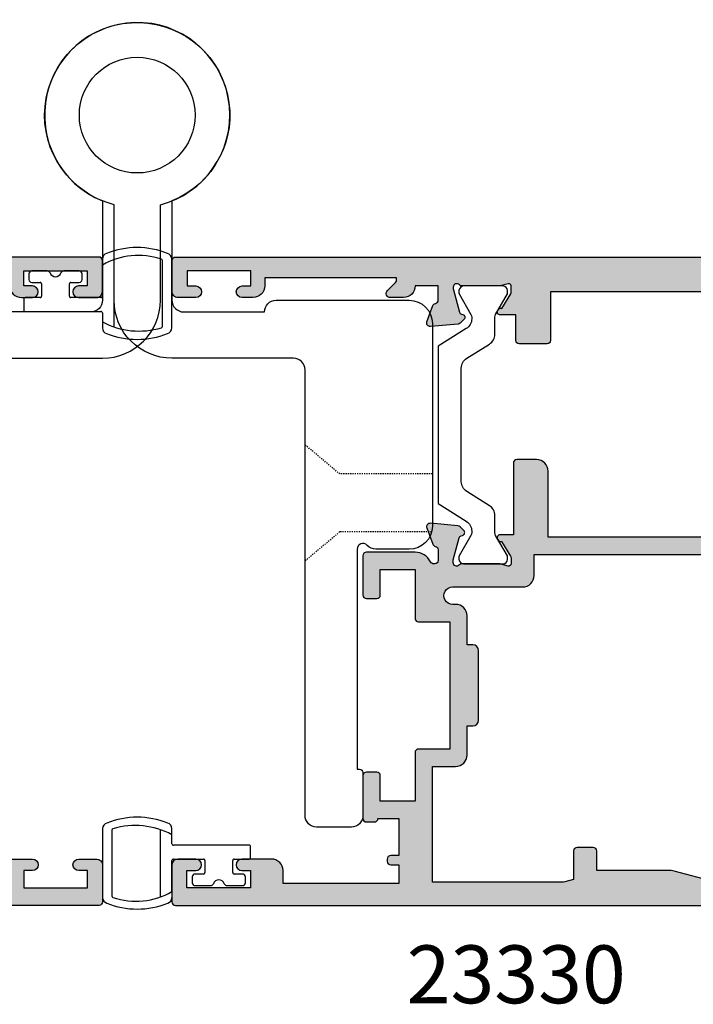
# Model space of a CAD drawing. Units: millimetres. Extents: x 8 to 368, y 11 to 498.
# Drawn here: x 249 to 307, y 228 to 313 of the extents above; entities that cross this region are included whole.
import ezdxf

# ---------------------------------------------------------------- set-up
doc = ezdxf.new("R2010")
doc.units = ezdxf.units.MM
doc.linetypes.add('DASHED', pattern=[0.2, 0.1, -0.1])
for name, color, linetype in [('APL Hatch', 253, 'Continuous'), ('APL Joinery', 2, 'Continuous'), ('APL Notes', 7, 'Continuous')]:
    doc.layers.add(name, color=color, linetype=linetype)
doc.styles.add('Arial-Bold', font='arialbd.ttf')

# ---------------------------------------------------------------- blocks, each defined once
blk = doc.blocks.new('9260701 bi-fold hinge')
at = {"layer": 'APL Joinery', "color": 8, "linetype": 'DASHED', "ltscale": 0.1}
for p, q in [((-17.49999999998324, -31.00000000001779), (-14.49999999998324, -28.4827011064877)), ((17.4999999999731, -31.00000000001779), (14.4999999999731, -28.4827011064877)), ((-25.50000000001598, -31.00000000001332), (-17.49999999997596, -31.00000000001779)), ((25.50000000000584, -31.00000000001332), (17.49999999996582, -31.00000000001779)), ((-25.43649167311988, -36.00000000002385), (-17.49999999998324, -36.00000000001052)), ((-17.49999999998324, -36.00000000000325), (-14.49999999998324, -38.51729889353334)), ((17.4999999999731, -36.00000000000325), (14.4999999999731, -38.51729889353334)), ((25.43649167310973, -36.00000000002385), (17.4999999999731, -36.00000000001052))]:
    blk.add_line(p, q, dxfattribs=at)
at = {"layer": 'APL Joinery', "color": 8}
for points in [[(-23.50000000001963, -37.50000000001052), (-20.61803398877016, -37.50000000001052, 0.2134217652830692), (-19.87267799627951, -37.1666666666784, -0.6885002580696495), (-19.0000000000269, -37.50000000001052), (-19.0000000000269, -56.50000000001052), (-19.20000000002399, -56.50000000001052, 0.4142135623731402), (-19.5000000000269, -56.8000000000098), (-19.50000000001963, -60.50000000001052, 0.4142135623731439), (-18.50000000001963, -61.50000000001052), (-15.50000000003418, -61.50000000001052, 0.414213562373095), (-14.50000000003418, -60.50000000001052), (-14.50000000003418, -21.99999999980811, -0.4142135623731596), (-13.50000000003396, -20.99999999980811), (-3.000000000034177, -20.99999999981043, 0.414213562373095), (1.999999999965823, -15.99999999981043), (1.999999999958547, -7.745966692414702, 6.225495847263899), (-3.000000000026901, -7.416198487080298), (-3.000000000034177, -15.99999999981043, -0.414213562373095), (-4.000000000034177, -16.99999999981043), (-11.00000000003418, -16.99999999981043, 0.414213562373095), (-12.00000000003418, -15.99999999981043), (-23.50000000001019, -15.99999999981043, 0.4142135623729371), (-25.50000000001019, -17.99999999980935), (-25.50000000001963, -35.50000000001052, 0.414213562373095)], [(23.50000000000948, -37.50000000001052), (20.61803398876002, -37.50000000001052, -0.2134217652830692), (19.87267799626936, -37.1666666666784, 0.6885002580696495), (19.00000000001675, -37.50000000001052), (19.00000000001675, -56.50000000001052), (19.20000000001384, -56.50000000001052, -0.4142135623731402), (19.50000000001675, -56.8000000000098), (19.50000000000948, -60.50000000001052, -0.4142135623731439), (18.50000000000948, -61.50000000001052), (15.50000000002403, -61.50000000001052, -0.414213562373095), (14.50000000002403, -60.50000000001052), (14.50000000002403, -21.99999999980811, 0.4142135623731596), (13.5000000000238, -20.99999999980811), (3.000000000024031, -20.99999999981043, -0.414213562373095), (-1.999999999975969, -15.99999999981043), (-1.999999999968693, -7.745966692414702, -6.225495847263899), (3.000000000016755, -7.416198487080298), (3.000000000024031, -15.99999999981043, 0.414213562373095), (4.000000000024031, -16.99999999981043), (11.00000000002403, -16.99999999981043, -0.414213562373095), (12.00000000002403, -15.99999999981043), (23.50000000000004, -15.99999999981043, -0.4142135623729371), (25.50000000000004, -17.99999999980935), (25.50000000000948, -35.50000000001052, -0.414213562373095)]]:
    blk.add_lwpolyline(points, format="xyb", close=True, dxfattribs=at)
blk.add_circle((-5.073275133327115e-12, 7.669531676413044e-12), 5, dxfattribs=at)
blk.add_circle((-5.073275133327115e-12, 7.669531676413044e-12), 5, dxfattribs=at)
blk = doc.blocks.new('9100372')
at = {"layer": 'APL Joinery', "color": 8}
blk.add_lwpolyline([(27.59999999999957, -2.100000000001564), (27.39358983848568, -2.100000000001445, -0.1316524975874481), (27.29358983848564, -2.073205080758325), (25.55076951545799, -1.066987298109297, 0.1316524975873786), (25.30076951545799, -1.000000000001525), (23.88650901760199, -1.000000000001536, -0.3105082534628075), (23.41971880435341, -0.6791839747742268), (22.4267798700598, 1.907510384862205, 0.3105082534628204), (22.1467057421106, 2.099999999998579), (5.853263540159887, 2.099999999998539, 0.3105082534628137), (5.573189412210738, 1.907510384862149), (4.580250477917261, -0.6791839747742053, -0.3105082534628212), (4.11346026466866, -1.000000000001536), (2.699230484541076, -1.00000000000152, 0.1316524975873785), (2.449230484541076, -1.066987298109297), (0.7064101615134035, -2.0732050807583, -0.131652497587463), (0.6064101615133808, -2.100000000001445), (0.4000000000004603, -2.100000000001558, -0.4142135623716298), (-4.689582056016661e-13, -1.699999999998625), (-4.405364961712621e-13, 1.699999999998624, -0.4142135623715966), (0.400000000001441, 2.099999999998459), (0.6064101615132671, 2.099999999998489, -0.1316524975874344), (0.7064101615132898, 2.073205080755485), (2.449230484540962, 1.066987298106302, 0.1316524975873727), (2.699230484540962, 0.9999999999984643), (3.090612326330458, 0.9999999999984768, 0.3105082534628139), (3.370686454279607, 1.19248961513486), (4.286852581566109, 3.579183974771291, -0.3105082534628137), (4.753642794814695, 3.899999999998517), (23.24631822363766, 3.899999999998641, -0.3105082534628203), (23.7131084368862, 3.57918397477131), (24.62927456417269, 1.192489615134831, 0.3105082534628368), (24.90934869212185, 0.9999999999984537), (25.3007695154581, 0.9999999999984643, 0.1316524975873727), (25.5507695154581, 1.066987298106303), (27.29358983848577, 2.073205080755485, -0.1316524975874183), (27.39358983848579, 2.099999999998478), (27.59999999999762, 2.099999999998459, -0.4142135623715966), (27.9999999999995, 1.699999999996577), (27.99999999999947, -1.699999999997602, -0.4142135623716307)], format="xyb", close=True, dxfattribs=at)
blk = doc.blocks.new('9100375')
at = {"layer": 'APL Joinery', "color": 8}
blk.add_lwpolyline([(21.16934500103264, -0.7545542995833256, 0.2586175843558873), (20.32129690487619, -1.22463503535011), (18.80291482904297, -3.654554299582959), (5.197085171162058, -3.654554299583727), (3.678703095328444, -1.224635035350577, 0.2586175843558891), (2.830654999171998, -0.7545542995838486), (2.700000000102079, -0.7545542995838627, 0.1316524975873984), (2.450000000102051, -0.8215415976916598), (0.6839745963176256, -1.841156839962441, -0.1316524975873982), (0.6339745963176195, -1.854554299584004), (0.400000000102352, -1.854554299583985, -0.4142135623730948), (1.022613937973205e-10, -1.454554299584016), (1.019208051289411e-10, 1.945445700415984, -0.414213562373095), (0.4000000001021023, 2.345445700416011), (0.6339745963174442, 2.345445700416018, -0.1316524975873928), (0.6839745963174378, 2.332048240794471), (2.450000000101909, 1.312432998523913, 0.131652497587393), (2.700000000101881, 1.245445700416151), (4.175108782749874, 1.24544570041625, -0.2586175843558914), (5.023156878906327, 0.7753649646495009), (6.247799910036065, -1.184473563816871, 0.2586175843558914), (7.095848006192568, -1.654554299583627), (16.90415199401212, -1.654554299583344, 0.2586175843558906), (17.75220009016857, -1.184473563816545), (18.97684312129821, 0.7753649646498724, -0.2586175843558973), (19.82489121745465, 1.24544570041669), (21.30000000010261, 1.245445700416675, 0.1316524975873948), (21.55000000010261, 1.312432998524451), (23.31602540388714, 2.332048240795108, -0.1316524975873888), (23.36602540388714, 2.345445700416655), (23.60000000010234, 2.345445700416662, -0.414213562373095), (24.00000000010255, 1.945445700416664), (24.00000000010243, -1.454554299583342, -0.414213562373095), (23.60000000010234, -1.854554299583334), (23.36602540388691, -1.85455429958334, -0.1316524975873959), (23.3160254038869, -1.84115683996179), (21.55000000010256, -0.8215415976911202, 0.1316524975873964), (21.30000000010256, -0.7545542995833392)], format="xyb", close=True, dxfattribs=at)
blk = doc.blocks.new('19851')
at = {"layer": 'APL Hatch'}
h = blk.add_hatch(color=256, dxfattribs=at)
h.dxf.hatch_style = 1
h.paths.add_polyline_path([(1.499999999999972, 47.00000000000727, 0.4142135623731228), (1.199999999997061, 47.30000000001021), (-2.000000000000028, 47.30000000001021, 0.4142135623730951), (-2.500000000000028, 46.80000000001021), (-2.500000000000028, 45.2500000000073, 1), (-1.500000000000028, 45.2500000000073), (-1.500000000000028, 46.0000000000073), (-2.842170943040401e-14, 46.0000000000073), (-2.842170943040401e-14, 40.5000000000073), (-1.500000000000028, 40.5000000000073), (-1.500000000000028, 41.2500000000073, 1), (-2.500000000000028, 41.2500000000073), (-2.500000000000028, 40.0000000000073, 0.4142135623730951), (-1.500000000000028, 39.0000000000073), (-0.8999999999869319, 39.0000000000073), (-1.499999999847233, 28.10000000001233), (-2.71008731768528, 28.10000000000221, -0.3613975351266329), (-3.005043658857379, 28.34522083603685, 0.2655138063278019), (-3.197393957015026, 28.57234945828954), (-4.597393957023876, 29.08190778625494, 0.5486187866253702), (-4.998858409446242, 28.77385327719411), (-4.790240567592089, 26.38934043358447, 0.1763269807077838), (-4.703514192520686, 26.20335512205378), (-4.376776695298803, 25.8766176248319, 0.7036714422267096), (-3.936999539665278, 26.04422812022661, -0.3297694723337517), (-3.751855999061784, 26.27700176132629), (-1.800000000067642, 26.800000000003), (-1.600000000033041, 26.80000000002113, -0.6885002581164638), (-1.400000000017312, 26.27639320227158, 0.2134217652932396), (-1.500000000007304, 26.05278640455528), (-1.500000000007304, 22.83810499611315, 0.06325422393146227), (-1.490473750972769, 22.76310499611427), (-1.306350832687641, 22.04999999995901, -0.490314394827779), (-1.499999999993749, 21.79999999996292), (-2.01567380306818, 21.79999999996292, -0.1378721067452698), (-2.171976692622593, 21.84393476078019), (-3.430971907881059, 22.61242872232472, 0.3611145255660765), (-3.534392512323421, 22.91468105619791, 0.8425535057924808), (-4.000000000000028, 22.75339432005788), (-4.000000000014367, 19.30000000000127, 0.4142135623743127), (-3.70000000001437, 19.00000000000003), (-1.500000000000036, 19.00000000000003), (-1.500000000000036, 2.486899575160351e-14), (-5.700000000003833, 2.842170943040401e-14, 0.4142135623730952), (-6.000000000000036, -0.2999999999961744), (-6.000000000000036, -2.699999999998539, 0.414213562373094), (-5.699999999998604, -2.999999999999972), (-3.500000000000036, -2.999999999999972), (-3.500000000000036, -4.353394320088825, 0.5855240683167061), (-3.119747592019884, -4.566782019421197, 0.5031401459260632), (-2.930971907866514, -4.212428722363228), (-1.671976692609412, -3.443934760819538, -0.137872106748865), (-1.515673803047802, -3.40000000000143), (-0.999999999996573, -3.400000000008706, -0.490314394818233), (-0.8063508326896334, -3.650000000005207), (-0.9904737509585486, -4.36310499614676, 0.06325422392728132), (-0.9999999999927593, -4.438104996148077), (-0.9999999999927596, -7.652786404517762, 0.2134217652918204), (-0.9000000000015498, -7.876393202238411, -0.688500258114438), (-1.100000000018494, -8.399999999986868), (-1.300000000053619, -8.399999999968742), (-3.25185599905394, -7.877001761282962, -0.267949192469643), (-3.428632694359005, -7.700225065950491), (-3.458518543394005, -7.588689558857894, 0.5773502692394258), (-3.876776695284288, -7.476617624797669), (-4.203514192508608, -7.803355122021991, 0.1763269807078503), (-4.290240567578031, -7.989340433548499), (-4.498858409431937, -10.3738532771626, 0.5486187866252914), (-4.097393957008639, -10.68190778622407), (-2.697393957004022, -10.17234945826022, 0.2655138063186831), (-2.50504365882797, -9.945220835993638, -0.361397535118039), (-2.210087317642199, -9.699999999957043), (-0.9999999998763442, -9.699999999971595), (-0.9999999997963087, -11.69999999994374, 0.4142135623670155), (-1.999999999796316, -12.69999999995186), (-1.999999999803592, -13.84999999994248, 0.6681786379213609), (-1.402512626388787, -14.09748737336002), (-0.6928932186431193, -13.38786796561526, -0.1989123673415732), (-0.4807611843281301, -13.29999999997014), (-0.3000000000073157, -13.29999999994377), (-0.3000000000073157, -24.69999999996069), (-0.9999999998035816, -24.69999999996068, 0.414213562373098), (-1.999999999803592, -25.69999999996068), (-1.999999999803592, -26.64999999996141, 1), (-0.9999999998035918, -26.64999999996141), (-0.9999999998035918, -25.89999999996142), (0.3000000001993186, -25.8999999999614), (0.3000000001920426, -31.39999999996142), (-0.9999999998035918, -31.39999999996141), (-0.9999999998035918, -30.64999999996141, 1), (-1.999999999803592, -30.64999999996141), (-1.999999999803592, -32.19999999995295, 0.4142135623671754), (-1.499999999842346, -32.6999999999243), (1.199999999983253, -32.69999999997887, 0.4142135623789868), (1.499999999992681, -32.39999999997553)])
at = {"layer": 'APL Joinery'}
blk.add_lwpolyline([(-1.500000000007304, 21.79999999996292), (-2.015673803070996, 21.79999999996292, -0.137872106745621), (-2.17197669262535, 21.84393476078188), (-3.430971907881059, 22.61242872232472, 0.3611145255660765), (-3.534392512323421, 22.91468105619791), (-3.619747592048981, 22.96678201937542, 0.5855240683325581), (-4.000000000000028, 22.75339432005788), (-4.000000000014367, 19.30000000000127, 0.4142135623743098), (-3.70000000001437, 19.00000000000003), (-1.500000000000036, 19.00000000000003), (-1.500000000000036, 2.486899575160351e-14), (-5.700000000004401, 2.842170943040401e-14, 0.4142135623762028), (-6.000000000000036, -0.2999999999999261), (-6.000000000000036, -2.700000000000017, 0.4142135623730949), (-5.699999999997125, -2.999999999999972), (-3.500000000000036, -2.999999999999975), (-3.500000000000036, -4.353394320096388, 0.585524068306554), (-3.119747592019884, -4.566782019421201), (-3.034392512308877, -4.514681056236416, 0.3611145255660765), (-2.930971907866514, -4.212428722363232), (-1.671976692610805, -3.443934760820387, -0.1378721067429059), (-1.515673803056451, -3.40000000000143), (-0.9999999999927596, -3.400000000008706, -0.4903143948062738), (-0.8063508326886577, -3.65000000000143), (-0.9904737509569159, -4.363104996140439, 0.0632542239300052), (-0.9999999999927596, -4.438104996144805), (-0.9999999999927596, -7.652786404636547, 0.2134217652394294), (-0.899999999957835, -7.876393202277516, -0.6885002580537013), (-1.100000000027684, -8.399999999986878), (-1.260504250756675, -8.399999999972326, -0.06554346281624543), (-1.338149964278308, -8.389777747863238), (-3.251855999049475, -7.877001761284166, -0.2679491924269811), (-3.428632694347506, -7.700225065993411), (-3.458518543404388, -7.588689558819144, 0.5773502691927044), (-3.87677669528788, -7.476617624801268), (-4.203514192508045, -7.803355122021433, 0.1763269807057444), (-4.290240567577747, -7.989340433545269), (-4.49885840943174, -10.37385327716035, 0.5486187866173248), (-4.097393957017665, -10.68190778622736), (-2.697393957008934, -10.17234945826201, 0.2655138063226727), (-2.505043658828107, -9.94522083599438, -0.3613975351014626), (-2.210087317660545, -9.699999999957047), (-0.9999999998763442, -9.699999999971599), (-0.9999999997963087, -11.69999999994375), (-0.9999999997963085, -11.69999999994375, 0.4142135623727949), (-1.999999999796316, -12.6999999999716), (-1.999999999803592, -13.84999999994247, 0.6681786379228077), (-1.402512626387804, -14.09748737335903), (-0.6928932186420269, -13.38786796561417, -0.1989123673655203), (-0.4807611842989417, -13.29999999997014), (-0.3000000000073157, -13.29999999994377), (-0.3000000000073157, -24.69999999996068), (-0.9999999998035917, -24.69999999996068, 0.414213562373095), (-1.999999999803592, -25.69999999996068), (-1.999999999803592, -26.64999999996141, 0.9999999999999999), (-0.9999999998035918, -26.64999999996141), (-0.9999999998035918, -25.89999999996141), (0.3000000001993186, -25.89999999996141), (0.3000000001920426, -31.39999999996141), (-0.9999999998035918, -31.39999999996141), (-0.9999999998035918, -30.64999999996141, 0.9999999999999999), (-1.999999999803592, -30.64999999996141), (-1.999999999803592, -32.19999999996432, 0.4142135623789555), (-1.499999999810868, -32.6999999999243), (1.199999999989771, -32.69999999997887, 0.4142135623757591), (1.499999999992681, -32.39999999997232), (1.499999999999972, 47.0000000000073, 0.414213562373095), (1.199999999997061, 47.30000000001021), (-2.000000000000028, 47.30000000001021, 0.414213562373095), (-2.500000000000028, 46.80000000001021), (-2.500000000000028, 45.2500000000073, 0.9999999999999999), (-1.500000000000028, 45.2500000000073), (-1.500000000000028, 46.0000000000073), (-2.842170943040401e-14, 46.0000000000073), (-2.842170943040401e-14, 40.5000000000073), (-1.500000000000028, 40.5000000000073), (-1.500000000000028, 41.2500000000073, 0.9999999999999999), (-2.500000000000028, 41.2500000000073), (-2.500000000000028, 40.0000000000073, 0.414213562373095), (-1.500000000000028, 39.0000000000073), (-0.8999999999869317, 39.0000000000073), (-1.499999999847233, 28.10000000001233), (-2.710087317682366, 28.10000000000221, -0.3613975351284751), (-3.005043658857204, 28.34522083603591, 0.2655138063366826), (-3.197393957023479, 28.57234945829262), (-4.59739395703221, 29.08190778625797, 0.5486187866152112), (-4.998858409446285, 28.7738532771946), (-4.790240567592292, 26.3893404335868, 0.1763269807074762), (-4.70351419252259, 26.20335512205568), (-4.376776695302425, 25.87661762483552, 0.5773502692094344), (-3.958518543433485, 25.98868955886067), (-3.928632694362051, 26.10022506602766, -0.2679491924250387), (-3.75185599906402, 26.27700176132569), (-1.838149964292853, 26.78977774789749, -0.06554346281471868), (-1.76050425077122, 26.80000000000658), (-1.600000000042229, 26.80000000002113, -0.6885002580537012), (-1.39999999997238, 26.27639320231177, 0.2134217652387767), (-1.500000000007304, 26.05278640467807), (-1.500000000007304, 22.8381049961063, 0.06325422393010685), (-1.490473750971461, 22.76310499610921), (-1.306350832688651, 22.04999999996292, -0.49031439485506)], format="xyb", close=True, dxfattribs=at)
blk = doc.blocks.new('19849')
at = {"layer": 'APL Hatch'}
h = blk.add_hatch(color=256, dxfattribs=at)
h.dxf.hatch_style = 1
edge = h.paths.add_edge_path(flags=16)
edge.add_line((-49.80000000001019, -7.5), (-52.26455851328865, -7.5))
edge.add_line((-52.26455851328865, -7.5), (-52.46592584442988, -8.251513110798214))
edge.add_arc((-51.50000001813964, -8.51033215589376), 0.999999999999325, 165.0000000004034, 180.0000000957038)
edge.add_line((-52.50000001813896, -8.510332157564108), (-52.49999999786451, -19.70000001070287))
edge.add_line((-52.49999999786451, -19.70000001070287), (-42.50000000000364, -19.69999999997526))
edge.add_line((-42.50000000000364, -19.69999999997526), (-42.50000000000364, -17.6999999999789))
edge.add_arc((-41.50000000000364, -17.6999999999789), 1, 90, 180, ccw=False)
edge.add_line((-41.50000000000364, -16.6999999999789), (-39.00000000000364, -16.6999999999789))
edge.add_line((-39.00000000000364, -16.6999999999789), (-39.00000000000364, -16.1999999999789))
edge.add_arc((-38.50000000000364, -16.1999999999789), 0.5, 90, 180, ccw=False)
edge.add_line((-38.50000000000364, -15.6999999999789), (-32.50000000000364, -15.6999999999789))
edge.add_arc((-32.50000000000364, -16.1999999999789), 0.5, 0, 90, ccw=False)
edge.add_line((-32.00000000000364, -16.1999999999789), (-32.00000000000364, -16.6999999999789))
edge.add_line((-32.00000000000364, -16.6999999999789), (-29.50000000000364, -16.6999999999789))
edge.add_arc((-29.50000000000364, -17.6999999999789), 1, 0, 90, ccw=False)
edge.add_line((-28.50000000000364, -17.6999999999789), (-28.50000000000364, -17.94999999997367))
edge.add_arc((-27.75000000000182, -17.94999999997526), 0.7500000000018154, 179.9999999998787, 359.9999999998781)
edge.add_line((-27.00000000000001, -17.94999999997685), (-26.99999999997454, -11.89999999997599))
edge.add_arc((-25.99999999997499, -11.90000000000828), 0.9999999999995488, 89.99999999997368, 179.9999999981499, ccw=False)
edge.add_line((-25.99999999997453, -10.90000000000873), (-24.19999999992069, -10.90000000000873))
edge.add_line((-24.19999999992069, -10.90000000000873), (-24.19999999993524, 6.264466094027735))
edge.add_arc((-25.19999999993515, 6.264466094032105), 0.9999999999999076, 359.9999999997497, 404.9999999995504)
edge.add_line((-24.49289321874312, 6.971572875213038), (-27.52842712482015, 10.00710678128962))
edge.add_arc((-28.23553390601029, 9.300000000100194), 1.000000000004575, 44.99999999997093, 89.99999999886293)
edge.add_line((-28.23553390599044, 10.30000000010477), (-31.20000000001527, 10.30000000015934))
edge.add_arc((-31.20000000000874, 10.60000000016151), 0.3000000000021714, 180.0000000005537, 269.9999999987515, ccw=False)
edge.add_line((-31.50000000001091, 10.60000000015861), (-31.50000000001091, 11.30000000001382))
edge.add_line((-31.50000000001091, 11.30000000001382), (-35.10000000000218, 11.30000000001382))
edge.add_line((-35.10000000000218, 11.30000000001382), (-35.50000000000363, 11.7000000000121))
edge.add_line((-35.50000000000363, 11.7000000000121), (-35.89999999999781, 11.30000000001382))
edge.add_line((-35.89999999999781, 11.30000000001382), (-46.50000000000363, 11.30000000001382))
edge.add_line((-46.50000000000363, 11.30000000001382), (-46.50000000000363, 9.799999999996317))
edge.add_arc((-46.80000000000324, 9.799999999995975), 0.2999999999996135, -89.99999999993491, 6.508571459562518e-11, ccw=False)
edge.add_line((-46.8000000000029, 9.499999999996362), (-49.20000000000072, 9.499999999996362))
edge.add_arc((-49.2000000000022, 9.799999999997794), 0.3000000000014325, 180.0000000002823, 270.0000000002822, ccw=False)
edge.add_line((-49.50000000000363, 9.799999999996317), (-49.50000000000363, 10.30000000015934))
edge.add_line((-49.50000000000363, 10.30000000015934), (-52.50000001766966, 10.30000000015934))
edge.add_line((-52.50000001766966, 10.30000000015934), (-52.50000001766966, 4.931652497746768))
edge.add_arc((-51.50000001766869, 4.931652497753567), 1.000000000000973, 180.0000000003896, 195.0000000003895)
edge.add_line((-52.46592584395694, 4.672833452644227), (-51.53407417371636, 1.195115674175099))
edge.add_arc((-52.50000000000461, 0.9362966290657593), 1.000000000000973, 3.8960479287197813e-10, 15.000000000389491, ccw=False)
edge.add_line((-51.50000000000364, 0.9362966290725581), (-51.50000000000364, -5.500000000011823))
edge.add_line((-51.50000000000364, -5.500000000011823), (-49.80000000001746, -5.499999999996362))
edge.add_arc((-49.80000000001565, -5.800000000001098), 0.3000000000047365, 3.48791218129918e-10, 90.00000000034612, ccw=False)
edge.add_line((-49.50000000001091, -5.799999999999272), (-49.50000000001091, -7.200000000000045))
edge.add_arc((-49.80000000001053, -7.200000000000387), 0.2999999999996135, -89.99999999993491, 6.508571459562518e-11, ccw=False)
edge = h.paths.add_edge_path()
edge.add_line((-22.12322330469397, -16.97661762481221), (-21.79648580748108, -17.3033551220251))
edge.add_arc((-22.00861784182439, -17.51548715638395), 0.2999999999930985, 5.000000000775174, 45.00000000209809, ccw=False)
edge.add_line((-21.7097594324041, -17.48934043355622), (-21.50114159055738, -19.87385327716402))
edge.add_arc((-21.79999999997835, -19.89999999999375), 0.2999999999939433, -109.99999999800849, 5.000000001141075, ccw=False)
edge.add_line((-21.90260604296418, -20.18190778622739), (-23.30260604297291, -19.67234945826568))
edge.add_arc((-23.19999999998619, -19.39044167202496), 0.3000000000008965, 190.5210768218946, 250.0000000022938, ccw=False)
edge.add_arc((-23.78991268230835, -19.49999999996616), 0.2999999999872664, 10.52107682141053, 90.00000000108427)
edge.add_line((-23.78991268231403, -19.1999999999789), (-24.70000000196524, -19.19999999998254))
edge.add_arc((-24.70000000195876, -19.49999999998465), 0.3000000000021146, 90.0000000012376, 179.9999996041144)
edge.add_line((-25.00000000196087, -19.4999999979118), (-25.00000001933586, -19.58754836269873))
edge.add_arc((-24.7000000193331, -19.58754839859009), 0.3000000000027562, 179.9999931452543, 243.6122013223357)
edge.add_arc((-25.50000000000366, -21.19999995784299), 1.500000000000024, 1.0692247087717988e-10, 63.612200606301315, ccw=False)
edge.add_line((-24.00000000000364, -21.19999995784019), (-24.00000000000364, -25.39999999997963))
edge.add_arc((-24.30000000000609, -25.39999999997644), 0.3000000000024556, 269.99999999991314, 359.999999999392, ccw=False)
edge.add_line((-24.30000000000655, -25.6999999999789), (-27.700000000008, -25.6999999999789))
edge.add_arc((-27.700000000008, -25.39999999997599), 0.3000000000029104, 180, 270, ccw=False)
edge.add_line((-28.00000000001091, -25.39999999997599), (-28.00000000000364, -24.49999999998181))
edge.add_arc((-27.70000000001528, -24.49999999998181), 0.2999999999883585, 89.99999999861052, 180, ccw=False)
edge.add_line((-27.700000000008, -24.19999999999345), (-25.50000000000364, -24.1999999999789))
edge.add_line((-25.50000000000364, -24.1999999999789), (-25.50000000000364, -21.1999999999789))
edge.add_line((-25.50000000000364, -21.1999999999789), (-29.70000000000073, -21.1999999999789))
edge.add_arc((-29.70000000000118, -20.89999999997644), 0.3000000000024556, 180.0000000006079, 270.0000000000868, ccw=False)
edge.add_line((-30.00000000000364, -20.89999999997963), (-30.00000000000364, -18.1999999999789))
edge.add_line((-30.00000000000364, -18.1999999999789), (-41.00000000000364, -18.1999999999789))
edge.add_line((-41.00000000000364, -18.1999999999789), (-41.00000000000364, -20.89999999997963))
edge.add_arc((-41.30000000000615, -20.89999999997639), 0.3000000000025125, 269.99999999992394, 359.9999999993812, ccw=False)
edge.add_line((-41.30000000000655, -21.1999999999789), (-45.50000000000364, -21.1999999999789))
edge.add_line((-45.50000000000364, -21.1999999999789), (-45.50000000000364, -24.1999999999789))
edge.add_line((-45.50000000000364, -24.1999999999789), (-43.29999999999927, -24.1999999999789))
edge.add_arc((-43.29999999999927, -24.49999999998181), 0.3000000000029104, 0, 90, ccw=False)
edge.add_line((-42.99999999999636, -24.49999999998181), (-43.00000000000364, -25.39999999997599))
edge.add_arc((-43.29999999998654, -25.39999999998145), 0.2999999999829015, -90.00000000243182, 1.042224084812915e-09, ccw=False)
edge.add_line((-43.29999999999927, -25.69999999996435), (-47.00000000000364, -25.6999999999789))
edge.add_arc((-47.00000000000364, -25.39999999997599), 0.3000000000029104, 180, 270, ccw=False)
edge.add_line((-47.30000000000655, -25.39999999997599), (-47.29999999999927, -24.6999999999789))
edge.add_arc((-46.99999999999091, -24.69999999998436), 0.3000000000083674, 90.00000000243182, 179.9999999989578, ccw=False)
edge.add_line((-47.00000000000364, -24.39999999997599), (-47.00000000000364, -22.59999999998035))
edge.add_line((-47.00000000000364, -22.59999999998035), (-50.200000000008, -22.59999999998035))
edge.add_line((-50.200000000008, -22.59999999998035), (-50.20000000000073, -23.299999999992))
edge.add_arc((-50.50000000001091, -23.29999999997017), 0.3000000000101863, 269.9999999986104, 359.99999999583116, ccw=False)
edge.add_line((-50.50000000001819, -23.59999999998035), (-50.70000000001528, -23.59999999998035))
edge.add_arc((-50.700000000008, -23.29999999998472), 0.2999999999956344, 180.0000000013896, 269.9999999986104, ccw=False)
edge.add_line((-51.00000000000364, -23.299999999992), (-51.00000000001091, -22.59999999998035))
edge.add_line((-51.00000000001091, -22.59999999998035), (-52.59999999674255, -22.59999999998035))
edge.add_line((-52.59999999674255, -22.59999999998035), (-52.59999999674255, -32.59999999998035))
edge.add_line((-52.59999999674255, -32.59999999998035), (-51.50000000000364, -32.59999999998035))
edge.add_arc((-51.50000000000364, -33.59999999998035), 1, 0, 90, ccw=False)
edge.add_line((-50.50000000000364, -33.59999999998035), (-50.50000000000364, -36.14999999997599))
edge.add_arc((-51.00000000000364, -36.14999999997599), 0.5, -180, 0, ccw=False)
edge.add_line((-51.50000000000364, -36.14999999997599), (-51.50000000000364, -35.39999999997599))
edge.add_line((-51.50000000000364, -35.39999999997599), (-53.00000000000364, -35.39999999997963))
edge.add_line((-53.00000000000364, -35.39999999997963), (-53.00000000000364, -40.89999999997599))
edge.add_line((-53.00000000000364, -40.89999999997599), (-51.50000000000364, -40.89999999997599))
edge.add_line((-51.50000000000364, -40.89999999997599), (-51.50000000000364, -40.14999999997599))
edge.add_arc((-51.00000000000364, -40.14999999997599), 0.5, 0, 180, ccw=False)
edge.add_line((-50.50000000000364, -40.14999999997599), (-50.50000000000364, -41.6999999999789))
edge.add_arc((-51.00000000000364, -41.6999999999789), 0.5, -90, 0, ccw=False)
edge.add_line((-51.00000000000364, -42.1999999999789), (-54.20000000000073, -42.1999999999789))
edge.add_arc((-54.20000000000073, -41.89999999997599), 0.3000000000029104, 180, 270, ccw=False)
edge.add_line((-54.50000000000364, -41.89999999997599), (-54.50000000000363, 18.50000000000364))
edge.add_arc((-54.20000000001527, 18.50000000000728), 0.2999999999883585, 89.99999999861052, 180.0000000006948, ccw=False)
edge.add_line((-54.200000000008, 18.79999999999563), (-52.12426406871599, 18.80000000000655))
edge.add_arc((-52.12426406871641, 18.50000000000449), 0.3000000000020577, 44.99999999982822, 89.99999999992002, ccw=False)
edge.add_line((-51.91213203435836, 18.71213203436128), (-51.0878679656489, 17.88786796565182))
edge.add_arc((-51.30000000001382, 17.67573593130069), 0.3000000000029185, -1.2416876415954903e-09, 44.99999999813838, ccw=False)
edge.add_line((-51.00000000001091, 17.67573593129418), (-51.00000000000363, 17.10000000000946))
edge.add_arc((-51.29999999999381, 17.09999999999673), 0.2999999999901775, -90.00000000104222, 2.4318183022842277e-09, ccw=False)
edge.add_line((-51.29999999999927, 16.80000000000655), (-53.00000000000363, 16.80000000000655))
edge.add_line((-53.00000000000363, 16.80000000000655), (-53.00000000000363, 13.80000000001382))
edge.add_arc((-52.00000000000363, 13.80000000001382), 1, 180, 270)
edge.add_line((-52.00000000000363, 12.80000000001382), (-39.50000000000363, 12.80000000001382))
edge.add_line((-39.50000000000363, 12.80000000001382), (-39.50000000000363, 13.50000000001091))
edge.add_arc((-39.20000000000118, 13.50000000000773), 0.3000000000024556, 89.9999999999132, 179.999999999392, ccw=False)
edge.add_line((-39.20000000000072, 13.80000000001019), (-35.80000000000654, 13.80000000001019))
edge.add_arc((-35.80000000000654, 13.50000000001455), 0.2999999999956344, 0, 90, ccw=False)
edge.add_line((-35.50000000001091, 13.50000000001455), (-35.50000000001091, 12.80000000001382))
edge.add_line((-35.50000000001091, 12.80000000001382), (-31.49999999999635, 12.80000000001382))
edge.add_line((-31.49999999999635, 12.80000000001382), (-31.50000000001091, 16.79999999999927))
edge.add_line((-31.50000000001091, 16.79999999999927), (-36.700000000008, 16.80000000000655))
edge.add_arc((-36.700000000008, 17.10000000000946), 0.3000000000029104, 180, 270, ccw=False)
edge.add_line((-37.00000000001091, 17.10000000000946), (-37.00000000000363, 17.67573593129418))
edge.add_arc((-36.70000000000071, 17.67573593129341), 0.3000000000029175, 134.9999999998964, 179.9999999998521, ccw=False)
edge.add_line((-36.91213203435836, 17.88786796565182), (-36.28786796565327, 18.51213203436419))
edge.add_arc((-36.07573593129521, 18.3000000000074), 0.3000000000020568, 90.00000000008009, 135.0000000001723, ccw=False)
edge.add_line((-36.07573593129563, 18.60000000000946), (-28.28991268233585, 18.60000000000582))
edge.add_arc((-28.28991268234055, 18.90000000000314), 0.2999999999973184, 270.0000000008984, 349.4789231791116)
edge.add_arc((-27.70000000002922, 18.79044167205488), 0.2999999999814917, 109.99999999326619, 169.4789231758809, ccw=False)
edge.add_line((-27.80260604298746, 19.07234945828532), (-26.40260604297873, 19.58190778625431))
edge.add_arc((-26.29999999999147, 19.30000000001547), 0.2999999999993118, -5.0000000000557066, 109.9999999979261, ccw=False)
edge.add_line((-26.00114159056466, 19.27385327719094), (-26.20975943242593, 16.88934043358313))
edge.add_arc((-26.50861784185328, 16.91548715640586), 0.2999999999996977, 315.0000000005143, 355.0000000002947, ccw=False)
edge.add_line((-26.29648580749563, 16.70335512205202), (-26.62322330470852, 16.37661762483185))
edge.add_arc((-26.8000000000062, 16.55339432012228), 0.2499999999963493, 194.9999999977682, 315.0000000011745, ccw=False)
edge.add_line((-27.04148145657746, 16.488689558857), (-27.07136730564889, 16.600225066024))
edge.add_arc((-27.31284876221971, 16.53552030475388), 0.2499999999971727, 14.99999999886574, 74.99999999877308)
edge.add_line((-27.24814400093964, 16.77700176132203), (-29.16185003571808, 17.28977774789382))
edge.add_arc((-29.23949574922938, 17.00000000003189), 0.2999999999710247, 75.00000000236446, 90.00000000197382)
edge.add_line((-29.23949574923972, 17.30000000000291), (-29.39999999996871, 17.30000000002474))
edge.add_arc((-29.40000000000513, 17.00000000002343), 0.3000000000013117, 89.9999999930445, 228.1896850940147)
edge.add_arc((-29.79999999994087, 16.55278640452892), 0.2999999999517903, 2.778597263386473e-08, 48.189685122880974, ccw=False)
edge.add_line((-29.49999999998908, 16.55278640467441), (-29.50000000000363, 13.33810499617539))
edge.add_arc((-29.79999999998471, 13.33810499615314), 0.299999999981079, -14.47751218190001, 4.249613994034007e-09, ccw=False)
edge.add_line((-29.5095262490322, 13.2631049961783), (-29.69364916731501, 12.55000000003929))
edge.add_arc((-29.50000000000368, 12.50000000005168), 0.1999999999978338, 165.5224878175745, 270.0000000000132)
edge.add_line((-29.50000000000363, 12.30000000005384), (-28.98432619693266, 12.30000000003929))
edge.add_arc((-28.98432619692516, 12.60000000002783), 0.2999999999885361, 269.9999999985677, 301.3999999985183)
edge.add_line((-28.82802330738559, 12.34393476085097), (-27.56902809213715, 13.11242872239382))
edge.add_arc((-27.33535507973647, 13.20129335694922), 0.2499999999981511, 121.39999999976911, 200.8215497397267, ccw=False)
edge.add_line((-27.46560748769479, 13.414681056267), (-27.38025240796195, 13.46678201945178))
edge.add_arc((-27.24999999999689, 13.25339432013534), 0.2500000000005249, -2.5079316401388496e-10, 121.40000000124829, ccw=False)
edge.add_line((-26.99999999999636, 13.25339432013425), (-27.00000000001091, 11.6000000000422))
edge.add_line((-27.00000000001091, 11.6000000000422), (-22.99289321888136, 7.592893218912646))
edge.add_arc((-23.70000000007345, 6.88578643773169), 0.9999999999999647, -2.2288304535322823e-10, 44.999999999549004, ccw=False)
edge.add_line((-22.70000000007349, 6.885786437727798), (-22.70000000005894, -9.699999999978903))
edge.add_line((-22.70000000005894, -9.699999999978903), (-17.00000000000364, -9.699999999978903))
edge.add_arc((-17.00000000000364, -10.69999999997891), 1.000000000000002, -1.1368683772161603e-13, 90, ccw=False)
edge.add_line((-16.00000000000364, -10.69999999997891), (-16.00000000000364, -12.39999999997963))
edge.add_arc((-16.30000000000609, -12.39999999997645), 0.3000000000024556, 269.99999999991314, 359.999999999392, ccw=False)
edge.add_line((-16.30000000000655, -12.6999999999789), (-22.49999999998909, -12.6999999999789))
edge.add_line((-22.49999999998909, -12.6999999999789), (-22.49999999998909, -13.85339432010005))
edge.add_arc((-22.74999999998156, -13.85339432009934), 0.2499999999924718, 238.5999999993681, 359.99999999983714, ccw=False)
edge.add_line((-22.88025240794013, -14.06678201941031), (-22.96560748768024, -14.01468105624008))
edge.add_arc((-22.83535507972192, -13.8012933569223), 0.2499999999981501, 159.1784502602733, 238.600000000231, ccw=False)
edge.add_line((-23.06902809212261, -13.71242872236689), (-24.32802330737104, -12.94393476082405))
edge.add_arc((-24.48432619692477, -13.20000000000158), 0.29999999999649, 58.59999999924191, 89.99999999872915)
edge.add_line((-24.48432619691812, -12.90000000000509), (-24.99999999998909, -12.90000000000146))
edge.add_arc((-24.99999999999633, -13.10000000000862), 0.2000000000071687, 89.99999999792475, 194.477512184355)
edge.add_line((-25.19364916731502, -13.15000000000509), (-25.00952624901765, -13.8631049961441))
edge.add_arc((-25.29999999999928, -13.93810499612264), 0.3000000000101897, -4.933212949254084e-09, 14.477512181193617, ccw=False)
edge.add_line((-24.99999999998909, -13.93810499614847), (-24.99999999998909, -17.15278640464021))
edge.add_arc((-25.29999999992653, -17.15278640452066), 0.2999999999374481, 311.81031488148716, 359.9999999771678, ccw=False)
edge.add_arc((-24.89999999999053, -17.59999999999199), 0.2999999999985518, 131.8103149046056, 270.0000000069453)
edge.add_line((-24.89999999995416, -17.89999999999054), (-24.73949574922517, -17.89999999997599))
edge.add_arc((-24.73949574921484, -17.60000000000496), 0.2999999999710248, 269.9999999980262, 284.9999999976355)
edge.add_line((-24.66185003570354, -17.8897777478669), (-22.74814400092509, -17.37700176128783))
edge.add_arc((-22.81284876220516, -17.13552030472695), 0.2499999999901489, 285.0000000016573, 345.0000000007013)
edge.add_line((-22.57136730564162, -17.20022506599707), (-22.54148145657018, -17.08868955883008))
edge.add_arc((-22.29999999999511, -17.15339432010958), 0.2500000000037079, 44.9999999993874, 164.9999999993102, ccw=False)
at = {"layer": 'APL Joinery', "ltscale": 0.2}
for points in [[(-22.12322330469397, -16.97661762481221), (-21.79648580748108, -17.3033551220251, -0.1763269807144164), (-21.7097594324041, -17.48934043355622), (-21.50114159055738, -19.87385327716402, -0.5486187866218405), (-21.90260604296418, -20.18190778622739), (-23.30260604297291, -19.67234945826568, -0.2655138063312281), (-23.49495634115374, -19.44522083599805, 0.3613975351261831), (-23.78991268231403, -19.1999999999789), (-24.70000000196524, -19.19999999998254, 0.4142135603430208), (-25.00000000196087, -19.4999999979118), (-25.00000001933586, -19.58754836269873, 0.284915084834049), (-24.83333334664712, -19.85629032652287, -0.2849150491182162), (-24.00000000000364, -21.19999995784019), (-24.00000000000364, -25.39999999997963, -0.4142135623704312), (-24.30000000000655, -25.6999999999789), (-27.700000000008, -25.6999999999789, -0.414213562373095), (-28.00000000001091, -25.39999999997599), (-28.00000000000364, -24.49999999998181, -0.4142135623801986), (-27.700000000008, -24.19999999999345), (-25.50000000000364, -24.1999999999789), (-25.50000000000364, -21.1999999999789), (-29.70000000000073, -21.1999999999789, -0.4142135623704311), (-30.00000000000364, -20.89999999997963), (-30.00000000000364, -18.1999999999789), (-41.00000000000364, -18.1999999999789), (-41.00000000000364, -20.89999999997963, -0.4142135623703204), (-41.30000000000655, -21.1999999999789), (-45.50000000000364, -21.1999999999789), (-45.50000000000364, -24.1999999999789), (-43.29999999999927, -24.1999999999789, -0.414213562373095), (-42.99999999999636, -24.49999999998181), (-43.00000000000364, -25.39999999997599, -0.4142135623908541), (-43.29999999999927, -25.69999999996435), (-47.00000000000364, -25.6999999999789, -0.414213562373095), (-47.30000000000655, -25.39999999997599), (-47.29999999999927, -24.6999999999789, -0.414213562355336), (-47.00000000000364, -24.39999999997599), (-47.00000000000364, -22.59999999998035), (-50.200000000008, -22.59999999998035), (-50.20000000000073, -23.299999999992, -0.4142135623588879), (-50.50000000001819, -23.59999999998035), (-50.70000000001528, -23.59999999998035, -0.4142135623588878), (-51.00000000000364, -23.299999999992), (-51.00000000001091, -22.59999999998035), (-52.59999999674255, -22.59999999998035), (-52.59999999674255, -32.59999999998035), (-51.50000000000364, -32.59999999998035, -0.414213562373095), (-50.50000000000364, -33.59999999998035), (-50.50000000000364, -36.14999999997599, -0.9999999999999999), (-51.50000000000364, -36.14999999997599), (-51.50000000000364, -35.39999999997599), (-53.00000000000364, -35.39999999997963), (-53.00000000000364, -40.89999999997599), (-51.50000000000364, -40.89999999997599), (-51.50000000000364, -40.14999999997599, -0.9999999999999999), (-50.50000000000364, -40.14999999997599), (-50.50000000000364, -41.6999999999789, -0.414213562373095), (-51.00000000000364, -42.1999999999789), (-54.20000000000073, -42.1999999999789, -0.414213562373095), (-54.50000000000364, -41.89999999997599), (-54.50000000000363, 18.50000000000364, -0.4142135623837504), (-54.200000000008, 18.79999999999563), (-52.12426406871599, 18.80000000000655, -0.198912367380074), (-51.91213203435836, 18.71213203436128), (-51.0878679656489, 17.88786796565182, -0.1989123673768463), (-51.00000000001091, 17.67573593129418), (-51.00000000000363, 17.10000000000946, -0.4142135623908541), (-51.29999999999927, 16.80000000000655), (-53.00000000000363, 16.80000000000655), (-53.00000000000363, 13.80000000001382, 0.414213562373095), (-52.00000000000363, 12.80000000001382), (-39.50000000000363, 12.80000000001382), (-39.50000000000363, 13.50000000001091, -0.4142135623704312), (-39.20000000000072, 13.80000000001019), (-35.80000000000654, 13.80000000001019, -0.414213562373095), (-35.50000000001091, 13.50000000001455), (-35.50000000001091, 12.80000000001382), (-31.49999999999635, 12.80000000001382), (-31.50000000001091, 16.79999999999927), (-36.700000000008, 16.80000000000655, -0.414213562373095), (-37.00000000001091, 17.10000000000946), (-37.00000000000363, 17.67573593129418, -0.1989123673794572), (-36.91213203435836, 17.88786796565182), (-36.28786796565327, 18.51213203436419, -0.1989123673800761), (-36.07573593129563, 18.60000000000946), (-28.28991268233585, 18.60000000000582, 0.3613975351189783), (-27.99495634117556, 18.84522083603588, -0.2655138063415763), (-27.80260604298746, 19.07234945828532), (-26.40260604297873, 19.58190778625431, -0.5486187866152111), (-26.00114159056466, 19.27385327719094), (-26.20975943242593, 16.88934043358313, -0.1763269807074768), (-26.29648580749563, 16.70335512205202), (-26.62322330470852, 16.37661762483185, -0.5773502692094429), (-27.04148145657746, 16.488689558857), (-27.07136730564889, 16.600225066024, 0.2679491924306893), (-27.24814400093964, 16.77700176132203), (-29.16185003571808, 17.28977774789382, 0.06554346281352641), (-29.23949574923972, 17.30000000000291), (-29.39999999996871, 17.30000000002474, 0.6885002580482539), (-29.60000000004583, 16.7763932023081, -0.213421765241753), (-29.49999999998908, 16.55278640467441), (-29.50000000000363, 13.33810499617539, -0.06325422393087932), (-29.5095262490322, 13.2631049961783), (-29.69364916731501, 12.55000000003929, 0.4903143948069757), (-29.50000000000363, 12.30000000005384), (-28.98432619693266, 12.30000000003929, 0.1378721067473392), (-28.82802330738559, 12.34393476085097), (-27.56902809213715, 13.11242872239382, -0.3611145255660713), (-27.46560748769479, 13.414681056267), (-27.38025240796195, 13.46678201945178, -0.5855240683285954), (-26.99999999999636, 13.25339432013425), (-27.00000000001091, 11.6000000000422), (-22.99289321888136, 7.592893218912646, -0.1989123673786236), (-22.70000000007349, 6.885786437727798), (-22.70000000005894, -9.699999999978903), (-17.00000000000364, -9.699999999978903, -0.4142135623730955), (-16.00000000000364, -10.69999999997891), (-16.00000000000364, -12.39999999997963, -0.4142135623704312), (-16.30000000000655, -12.6999999999789), (-22.49999999998909, -12.6999999999789), (-22.49999999998909, -13.85339432010005, -0.5855240683225601), (-22.88025240794013, -14.06678201941031), (-22.96560748768024, -14.01468105624008, -0.3611145255660714), (-23.06902809212261, -13.71242872236689), (-24.32802330737104, -12.94393476082405, 0.1378721067452786), (-24.48432619691812, -12.90000000000509), (-24.99999999998909, -12.90000000000146, 0.4903143948285792), (-25.19364916731502, -13.15000000000509), (-25.00952624901765, -13.8631049961441, -0.06325422393077944), (-24.99999999998909, -13.93810499614847), (-24.99999999998909, -17.15278640464021, -0.2134217652444249), (-25.10000000002401, -17.3763932022739, 0.6885002580570619), (-24.89999999995416, -17.89999999999054), (-24.73949574922517, -17.89999999997599, 0.06554346281352641), (-24.66185003570354, -17.8897777478669), (-22.74814400092509, -17.37700176128783, 0.2679491924266518), (-22.57136730564162, -17.20022506599707), (-22.54148145657018, -17.08868955883008, -0.5773502691891768)], [(-49.80000000001019, -7.5), (-52.26455851328865, -7.5), (-52.46592584442988, -8.251513110798214, 0.06554346323285146), (-52.50000001813896, -8.510332157564108), (-52.49999999786451, -19.70000001070287), (-42.50000000000364, -19.69999999997526), (-42.50000000000364, -17.6999999999789, -0.414213562373095), (-41.50000000000364, -16.6999999999789), (-39.00000000000364, -16.6999999999789), (-39.00000000000364, -16.1999999999789, -0.414213562373095), (-38.50000000000364, -15.6999999999789), (-32.50000000000364, -15.6999999999789, -0.414213562373095), (-32.00000000000364, -16.1999999999789), (-32.00000000000364, -16.6999999999789), (-29.50000000000364, -16.6999999999789, -0.414213562373095), (-28.50000000000364, -17.6999999999789), (-28.50000000000364, -17.94999999997367, 0.999999999999995), (-27.00000000000001, -17.94999999997685), (-26.99999999997454, -11.89999999997599, -0.4142135623637715), (-25.99999999997453, -10.90000000000873), (-24.19999999992069, -10.90000000000873), (-24.19999999993524, 6.264466094027735, 0.1989123673787541), (-24.49289321874312, 6.971572875213038), (-27.52842712482015, 10.00710678128962, 0.1989123673746322), (-28.23553390599044, 10.30000000010477), (-31.20000000001527, 10.30000000015934, -0.4142135623638824), (-31.50000000001091, 10.60000000015861), (-31.50000000001091, 11.30000000001382), (-35.10000000000218, 11.30000000001382), (-35.50000000000363, 11.7000000000121), (-35.89999999999781, 11.30000000001382), (-46.50000000000363, 11.30000000001382), (-46.50000000000363, 9.799999999996317, -0.414213562373095), (-46.8000000000029, 9.499999999996362), (-49.20000000000072, 9.499999999996362, -0.4142135623730949), (-49.50000000000363, 9.799999999996317), (-49.50000000000363, 10.30000000015934), (-52.50000001766966, 10.30000000015934), (-52.50000001766966, 4.931652497746768, 0.06554346281523815), (-52.46592584395694, 4.672833452644227), (-51.53407417371636, 1.195115674175099, -0.06554346281523826), (-51.50000000000364, 0.9362966290725581), (-51.50000000000364, -5.500000000011823), (-49.80000000001746, -5.499999999996362, -0.4142135623730812), (-49.50000000001091, -5.799999999999272), (-49.50000000001091, -7.200000000000045, -0.4142135623730943)]]:
    blk.add_lwpolyline(points, format="xyb", close=True, dxfattribs=at)
blk = doc.blocks.new('23330')
at = {"layer": 'APL Hatch', "rotation": 90}
for name, p in [('9100375', (-32.64336984576238, -24.84997634202109)), ('9100372', (-62.88881554616492, -29.34997634202836))]:
    blk.add_blockref(name, p, dxfattribs=at)
at = {"layer": 'APL Joinery', "rotation": 90}
for name, p in [('19851', (-38.70005707161544, 0.150023658075952)), ('19849', (-48.18881554615672, 0.1500236579680063))]:
    blk.add_blockref(name, p, dxfattribs=at)
blk = doc.blocks.new('9260763c')
at = {"layer": 'APL Joinery', "color": 8}
for p, q in [((2.050000000053814, 2.401039277667451), (2.050000000053814, 2.826572202480747)), ((3.050000000053871, 2.792526779914652), (3.050000000053899, -3.053956991551435)), ((7.250000000599513, -2.990570371125727), (7.250000000599499, 2.690570370752084)), ((8.05000000059951, -3.126572202854732), (8.050000000599582, 2.826572202480747)), ((-2.70710678113926, 1.799999999999272), (-4.049999999952007, 1.799999999999272)), ((0.05000000004659455, 1.799999999999272), (-1.292893218766153, 1.799999999999272)), ((2.050000000053871, 2.401039277667451), (2.050000000053814, 2.30616594850585)), ((2.050000000053871, 2.30616594850585), (2.050000000053871, -0.375)), ((-4.29999999995195, 1.549999999999272), (-4.299999999951993, 1.049999999999272)), ((0.3000000000465946, 1.049999999999386), (0.3000000000466372, 1.549999999999272)), ((-4.04999999995195, 0.7999999999992724), (-3.324999999953405, 0.7999999999992724)), ((-3.199999999953377, 0.6749999999992724), (-3.199999999953405, -0.375)), ((-0.7999999999519787, -0.375), (-0.7999999999519503, 0.6749999999992724)), ((-0.6749999999519503, 0.7999999999992724), (0.05000000004665139, 0.7999999999992724)), ((-4.749999999952678, -0.625), (-4.749999999952621, -1.575000000186265)), ((-3.324999999953405, -0.5), (-4.624999999952621, -0.5)), ((1.925000000053871, -0.5), (-0.6749999999519503, -0.5)), ((-4.624999999952678, -1.700000000186265), (1.924994762909506, -1.700000000186265)), ((2.049994762799784, -1.825005237220921), (2.049962091673578, -2.604815001575503)), ((2.049962091673606, -2.604815001575503), (2.049952942651629, -2.823188148701433)), ((2.049952942651629, -2.823188148701433), (2.050000000053871, -3.126572202854732))]:
    blk.add_line(p, q, dxfattribs=at)
for centre, radius, start, end in [((5.050000000326823, -3.183771661630457), 7.005969044426039, 67.92190786183497, 112.0780921381628), ((2.550000000053643, 2.826572202481316), 0.4999999999998295, 105.46600995225, 180), ((5.156449054336416, -3.041137454679511), 6.184147428107715, 71.20592158530216, 120.1539103145369), ((7.125000000599556, 2.690570370752198), 0.1249999999999417, 359.999999999974, 79.03200796684496), ((7.550000000599681, 2.826572202481316), 0.4999999999998892, 359.9999999999349, 74.53399004769027), ((-4.049999999951865, 1.549999999999159), 0.2500000000000853, 90.00000000005865, 179.999999999987), ((-2.707106781139331, 1.549999999999159), 0.2500000000001137, 19.47122063451715, 89.9999999999837), ((-1.292893218766082, 1.549999999999159), 0.2500000000001093, 90.00000000001627, 160.5287793654828), ((0.05000000004649507, 1.549999999999159), 0.2500000000001137, 2.605510395054913e-11, 89.99999999997719), ((-4.049999999951851, 1.049999999999386), 0.2500000000001137, 180.0000000000261, 269.9999999999772), ((-1.999999999952706, 1.799999999999272), 0.499999999999982, 199.4712206344868, 340.5287793655132), ((0.05000000004650929, 1.049999999999386), 0.2500000000000853, 270.0000000000586, 0), ((-3.324999999953377, 0.6749999999992724), 0.125, 0, 90.00000000001302), ((-0.6749999999519787, 0.6749999999992724), 0.1249999999999716, 89.99999999998697, 180), ((-4.624999999952678, -0.625), 0.125, 89.99999999997395, 180), ((-3.324999999953377, -0.375), 0.1249999999999716, 269.999999999987, 0), ((-0.6749999999519787, -0.375), 0.125, 180, 270.000000000013), ((1.925000000053899, -0.375), 0.1249999999999716, 269.999999999987, 0), ((-4.624999999952749, -1.575000000186378), 0.1249999999998863, 179.9999999999479, 270.0000000000326), ((1.924994762909549, -1.825000000186151), 0.1249999999999432, 359.9975995201094, 90.00000000001951), ((5.218824282673536, 3.352645651390489), 6.747816314718933, 241.99082223086, 286.6193665857139), ((2.550000000050062, -3.126572202850866), 0.4999999999961949, 180.0000000004495, 254.5339900479989), ((7.125000000599485, -2.990570371125727), 0.1250000000000284, 280.9679920331189, 0), ((7.550000000599681, -3.126572202855186), 0.4999999999998295, 285.46600995225, 0), ((5.050000000335538, 3.032811788100338), 7.144300052665339, 248.3711787009345, 291.628821298908)]:
    blk.add_arc(centre, radius, start, end, dxfattribs=at)

msp = doc.modelspace()

# ---------------------------------------------------------------- block references
at = {"layer": 'APL Joinery', "color": 8}
for name, p in [('9260763c', (253.9310487742712, 289.2606868414443)), ('23330', (261.9811058459454, 290.6106631831701))]:
    msp.add_blockref(name, p, dxfattribs=at)
at = {"layer": 'APL Joinery', "color": 8, "xscale": -1}
msp.add_blockref('23330', (256.0034747535877, 290.6106631831701), dxfattribs=at)
at = {"layer": 'APL Joinery', "color": 8, "rotation": 180}
msp.add_blockref('9260763c', (264.0422902997685, 239.7606868411345), dxfattribs=at)
at = {"layer": 'APL Notes', "color": 8}
msp.add_blockref('9260701 bi-fold hinge', (258.9922902997615, 304.522079367944), dxfattribs=at)

# ---------------------------------------------------------------- texts
at = {"layer": 'APL Notes', "insert": (274.6171428264781, 232.8007279379188), "char_height": 5, "attachment_point": 1, "style": 'Arial-Bold'}
msp.add_mtext_dynamic_manual_height_columns('{\\W5.010464; }23330 ', width=38.3523501131067, gutter_width=12.5, heights=[0], dxfattribs=at)

doc.saveas('drawing.dxf')
